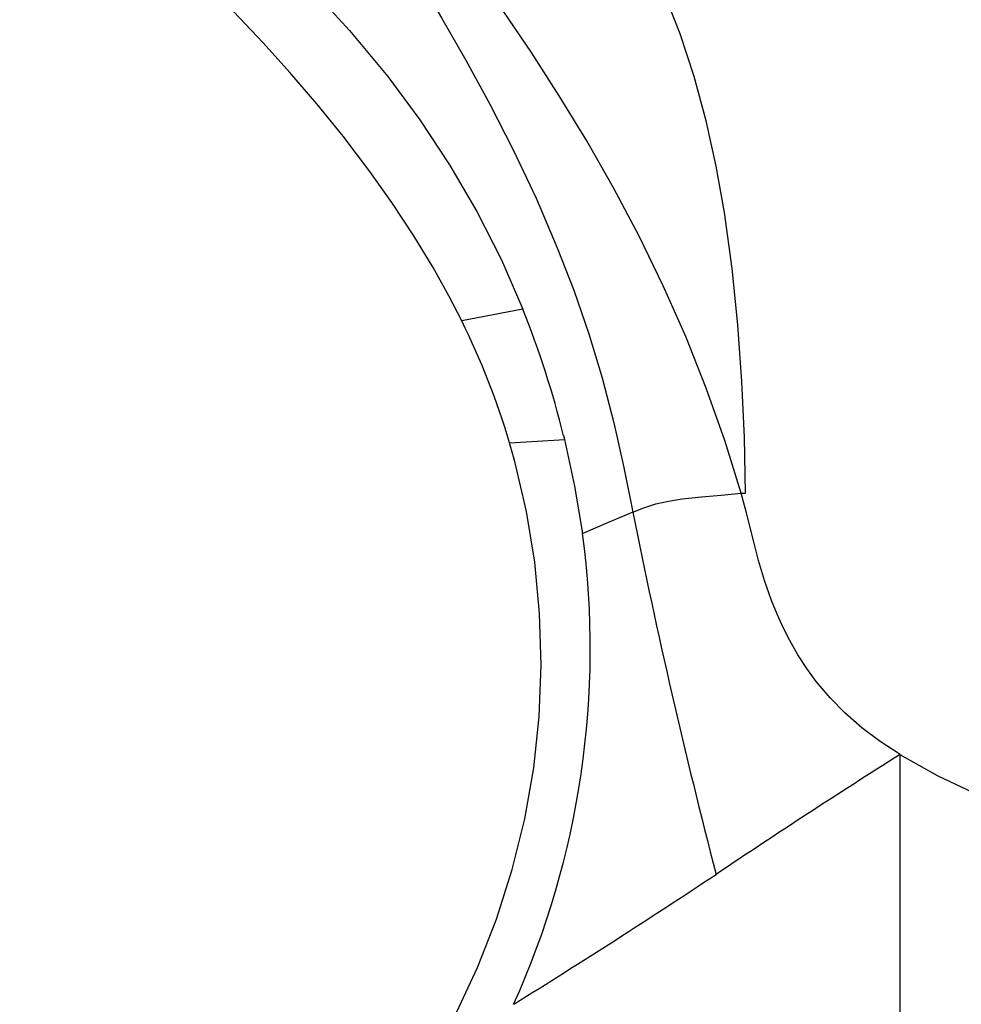
# Model space of a CAD drawing. Units: inches. Extents: x -2 to 83, y -21 to 131.
# Drawn here: x 25 to 35, y 59 to 70 of the extents above; entities that cross this region are included whole.
import ezdxf

# ---------------------------------------------------------------- set-up
doc = ezdxf.new("R2010")
doc.units = ezdxf.units.IN
doc.header["$MEASUREMENT"] = 0
doc.layers.add('1', color=4, linetype='Continuous')

# ---------------------------------------------------------------- blocks, each defined once
blk = doc.blocks.new('2026 SEYCHELLES')
at = {"layer": '1', "color": 3, "linetype": 'Continuous', "lineweight": 25}
for p, q in [((32.238, 68.924), (31.6, 68.801)), ((32.098, 67.532), (32.672, 67.566)), ((32.672, 67.566), (32.662, 67.605)), ((34.508, 67.009), (34.554, 67.009)), ((36.161, 59.855), (36.161, 64.287)), ((36.164, 64.285), (36.161, 64.287))]:
    blk.add_line(p, q, dxfattribs=at)
at = {"layer": '1', "color": 3, "linetype": 'Continuous', "lineweight": 25, "flags": 128}
for points in [[(34.554, 67.009), (34.542, 67.586), (34.516, 68.171), (34.474, 68.759), (34.414, 69.347), (34.334, 69.93), (34.248, 70.41), (34.144, 70.882), (34.02, 71.343), (33.875, 71.787), (33.707, 72.212), (33.517, 72.613), (33.305, 72.986), (33.075, 73.328), (32.832, 73.641), (32.584, 73.926), (32.338, 74.189), (32.101, 74.433), (31.878, 74.66), (31.676, 74.872), (31.498, 75.068), (31.35, 75.249), (31.231, 75.415), (31.141, 75.567)], [(27.001, 75.215), (27.155, 75.04), (27.339, 74.849), (27.544, 74.648), (27.813, 74.393), (28.1, 74.126), (28.399, 73.849), (28.705, 73.564), (29.14, 73.153), (29.579, 72.727), (30.013, 72.285), (30.434, 71.825), (30.832, 71.346), (31.166, 70.895), (31.475, 70.425), (31.759, 69.938), (32.014, 69.436), (32.238, 68.924)], [(29.719, 75.202), (29.756, 75.036), (29.814, 74.845), (29.895, 74.632), (29.999, 74.398), (30.124, 74.145), (30.267, 73.876), (30.461, 73.532), (30.675, 73.167), (30.904, 72.782), (31.144, 72.378), (31.391, 71.955), (31.642, 71.514), (31.892, 71.055), (32.138, 70.576), (32.374, 70.079), (32.595, 69.563), (32.767, 69.12), (32.923, 68.667), (33.062, 68.207), (33.182, 67.741), (33.286, 67.275), (33.382, 66.81)], [(34.508, 67.009), (34.337, 67.555), (34.145, 68.099), (33.931, 68.637), (33.698, 69.166), (33.447, 69.683), (33.181, 70.187), (32.903, 70.674), (32.616, 71.143), (32.325, 71.595), (32.032, 72.028), (31.742, 72.442), (31.458, 72.838), (31.184, 73.215), (30.924, 73.573), (30.682, 73.91), (30.497, 74.175), (30.33, 74.423), (30.183, 74.653), (30.057, 74.863), (29.955, 75.052), (29.873, 75.215)], [(31.6, 68.801), (31.467, 69.061), (31.302, 69.357), (31.103, 69.687), (30.874, 70.034), (30.645, 70.357), (30.367, 70.722), (30.092, 71.06), (29.813, 71.385), (29.533, 71.696), (29.162, 72.088), (28.79, 72.466), (28.417, 72.834), (28.139, 73.101), (27.863, 73.365), (27.586, 73.627), (27.314, 73.884)], [(32.859, 66.587), (32.779, 67.079), (32.672, 67.566)], [(28.075, 56.693), (28.534, 57.168), (28.975, 57.661), (29.398, 58.168), (29.952, 58.898), (30.468, 59.655), (30.945, 60.438), (31.378, 61.245), (31.765, 62.071), (31.963, 62.575), (32.127, 63.091), (32.256, 63.617), (32.35, 64.148), (32.407, 64.683), (32.427, 65.218), (32.411, 65.756), (32.36, 66.29), (32.273, 66.818), (32.153, 67.337), (32.098, 67.532)], [(33.382, 66.81), (33.497, 66.856), (33.619, 66.896), (33.752, 66.926), (33.894, 66.948), (34.095, 66.968), (34.301, 66.987), (34.508, 67.009)], [(36.161, 64.287), (35.953, 64.423), (35.764, 64.565), (35.591, 64.717), (35.434, 64.876), (35.29, 65.047), (35.192, 65.183), (35.099, 65.325), (35.014, 65.476), (34.946, 65.609), (34.883, 65.747), (34.825, 65.892), (34.752, 66.1), (34.689, 66.307), (34.642, 66.486), (34.597, 66.664), (34.563, 66.803), (34.534, 66.917), (34.508, 67.009)], [(33.382, 66.81), (33.118, 66.698), (32.859, 66.587)], [(41.481, 62.922), (41.472, 62.923), (41.465, 62.923), (41.453, 62.924), (41.432, 62.925), (41.394, 62.926), (41.325, 62.93), (41.204, 62.936), (40.988, 62.95), (40.606, 62.982), (40.27, 63.018), (39.931, 63.063), (39.626, 63.11), (39.325, 63.163), (39.028, 63.222), (38.736, 63.288), (38.273, 63.407), (37.831, 63.54), (37.41, 63.687), (36.977, 63.863), (36.559, 64.062), (36.164, 64.285)]]:
    blk.add_lwpolyline(points, dxfattribs=at)
at = {"layer": '1', "color": 3, "linetype": 'Continuous', "lineweight": 25}
for centre, radius, start, end in [((22.683, 65.123), 10.282, 13.9663, 21.6942), ((24.423, 65.257), 8.005, 16.5142, 26.2794), ((97.827, 79.621), 65.706, 191.24346, 194.61679), ((23.941, 65.391), 8.997, 335.6996, 7.6376), ((76.961, -0.424), 76.499, 122.23095, 123.94177), ((-13.198, 134.646), 85.898, 301.85862, 303.52808)]:
    blk.add_arc(centre, radius, start, end, dxfattribs=at)

msp = doc.modelspace()

# ---------------------------------------------------------------- block references
msp.add_blockref('2026 SEYCHELLES', (-1.639, -2.23))

doc.saveas('drawing.dxf')
